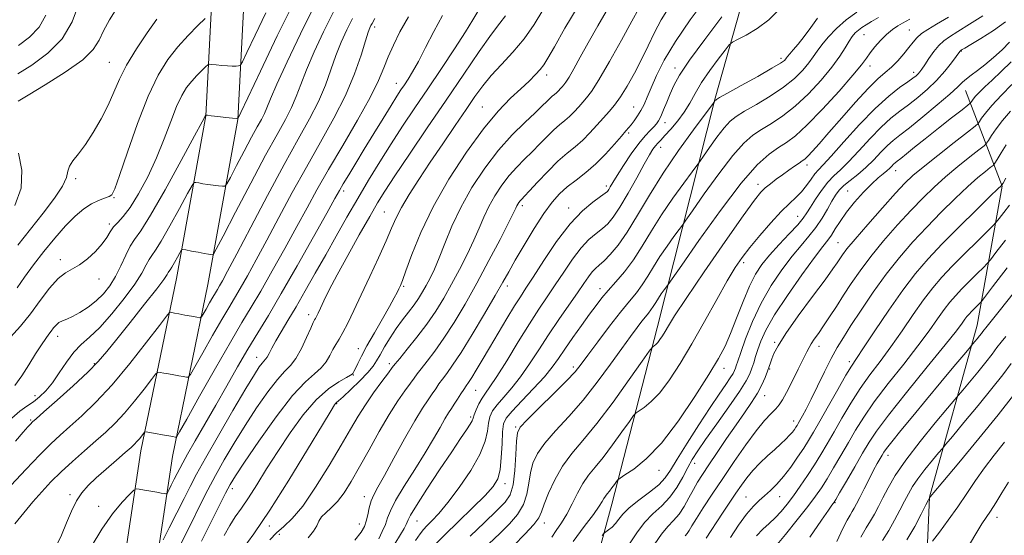
# Model space of a CAD drawing. Extents: x 2119800 to 2122700, y 302300 to 305200.
# Drawn here: x 2120521 to 2120790, y 302650 to 302792 of the extents above; entities that cross this region are included whole.
import ezdxf

# ---------------------------------------------------------------- set-up
doc = ezdxf.new("R2010")
doc.units = 0
doc.header["$MEASUREMENT"] = 0
for name, color, linetype, lineweight in [('BREAKLINE DTM HARD', 7, 'Continuous', 0), ('CONTOUR INDEX', 41, 'Continuous', 13), ('CONTOUR INTERMEDIATE', 44, 'Continuous', 0), ('SPOT ELEVATION DTM', 2, 'Continuous', 13)]:
    doc.layers.add(name, color=color, linetype=linetype, lineweight=lineweight)

msp = doc.modelspace()

# ---------------------------------------------------------------- linework, layer by layer
at = {"layer": 'BREAKLINE DTM HARD'}
for points in [[(2120512.195, 302500, 893.487), (2120519.37, 302540.56, 891.15), (2120538.31, 302586.6, 887.88), (2120546.87, 302627.3, 884.73), (2120553.86, 302673.46, 878.64), (2120563.57, 302720.68, 872.87), (2120571.62, 302765.19, 868.03), (2120573.64, 302804.33, 862.43), (2120568.56, 302839.73, 855.25)], [(2120521.127, 302500, 893.416), (2120527.87, 302538.09, 891.15), (2120546.76, 302584, 887.88), (2120555.53, 302625.73, 884.73), (2120562.53, 302671.91, 878.64), (2120572.21, 302719.01, 872.87), (2120580.38, 302764.18, 868.03), (2120582.47, 302804.73, 862.43), (2120577.27, 302840.98, 855.25)], [(2120661.89, 302582.93, 924.86), (2120674.3, 302627.4, 919.64), (2120682.77, 302658.86, 914.75), (2120695.21, 302707.14, 909.42), (2120711.06, 302770.07, 901.86), (2120721.77, 302808.03, 897.18)], [(2120775.57, 302638.91, 944), (2120769.11, 302646.04, 942.1), (2120769.8, 302660.72, 939.98), (2120782.78, 302707.9, 933.18), (2120789.68, 302745.91, 926.11), (2120779.61, 302772.11, 916.76)]]:
    msp.add_polyline3d(points, dxfattribs=at)
at = {"layer": 'CONTOUR INDEX', "flags": 128}
for points, elevation in [([(2120601.596, 302795.821), (2120597.547, 302787.648), (2120593.895, 302779.996), (2120591.065, 302773.833), (2120589.329, 302769.826), (2120588.359, 302767.434), (2120587.675, 302765.813), (2120586.858, 302764.203), (2120585.728, 302762.16), (2120584.166, 302759.324), (2120582.151, 302755.55), (2120580.062, 302751.572), (2120578.378, 302748.338), (2120577.415, 302746.552), (2120576.847, 302745.918), (2120576.189, 302745.895), (2120575.077, 302746.024), (2120573.642, 302746.202), (2120572.14, 302746.407), (2120570.792, 302746.62), (2120569.7, 302746.814), (2120568.93, 302746.96), (2120568.453, 302746.922), (2120567.854, 302746.124), (2120566.618, 302743.883), (2120564.435, 302739.857), (2120561.803, 302735.075), (2120559.422, 302730.907), (2120557.821, 302728.357), (2120556.833, 302726.954), (2120556.12, 302725.858), (2120555.34, 302724.342), (2120554.149, 302722.131), (2120552.199, 302719.061), (2120549.303, 302715.126), (2120545.899, 302710.934), (2120542.588, 302707.251), (2120539.829, 302704.601), (2120537.532, 302702.55), (2120535.469, 302700.423), (2120533.457, 302697.737), (2120531.492, 302694.782), (2120529.615, 302692.038), (2120527.847, 302689.877), (2120526.141, 302688.221), (2120524.431, 302686.884), (2120522.647, 302685.659), (2120520.705, 302684.256), (2120518.517, 302682.365)], 870), ([(2120547.279, 302794.709), (2120545.265, 302791.516), (2120543.646, 302788.506), (2120542.419, 302785.906), (2120540.826, 302783.409), (2120537.918, 302780.574), (2120533.16, 302777.155), (2120527.676, 302773.678), (2120523.002, 302770.863), (2120520.285, 302769.227)], 860), ([(2120681.901, 302794.887), (2120678.952, 302789.879), (2120676.334, 302785.207), (2120674.13, 302781.236), (2120672.369, 302778.091), (2120671.065, 302775.837), (2120670.201, 302774.468), (2120669.633, 302773.703), (2120669.182, 302773.19), (2120668.703, 302772.648), (2120668.183, 302772.071), (2120667.637, 302771.523), (2120667.075, 302771.04), (2120666.471, 302770.551), (2120665.79, 302769.954), (2120664.954, 302769.134), (2120663.714, 302767.902), (2120661.781, 302766.052), (2120658.966, 302763.415), (2120655.505, 302759.98), (2120651.738, 302755.769), (2120647.983, 302750.859), (2120644.474, 302745.533), (2120641.425, 302740.126), (2120638.988, 302734.954), (2120637.071, 302730.265), (2120635.522, 302726.288), (2120634.202, 302723.172), (2120633.043, 302720.742), (2120631.987, 302718.744), (2120630.971, 302716.945), (2120629.894, 302715.204), (2120628.646, 302713.404), (2120627.152, 302711.444), (2120625.485, 302709.293), (2120623.754, 302706.933), (2120622.071, 302704.399), (2120620.553, 302701.918), (2120619.319, 302699.767), (2120618.395, 302698.105), (2120617.43, 302696.619), (2120615.979, 302694.876), (2120613.78, 302692.612), (2120611.303, 302690.218), (2120609.2, 302688.253), (2120607.957, 302687.125), (2120607.395, 302686.635), (2120607.171, 302686.433), (2120606.884, 302686.043), (2120605.912, 302684.471), (2120603.579, 302680.595), (2120599.485, 302673.786), (2120594.345, 302665.378), (2120589.149, 302657.195), (2120584.73, 302650.71), (2120581.275, 302645.979)], 890), ([(2120728.497, 302794.267), (2120725.742, 302791.494), (2120722.601, 302789.154), (2120719.555, 302787.337), (2120717.174, 302786.095), (2120715.812, 302785.363), (2120714.945, 302784.621), (2120713.829, 302783.23), (2120711.937, 302780.759), (2120709.596, 302777.586), (2120707.351, 302774.296), (2120705.598, 302771.347), (2120704.139, 302768.707), (2120702.631, 302766.22), (2120700.841, 302763.792), (2120698.97, 302761.575), (2120697.334, 302759.785), (2120696.16, 302758.556), (2120695.345, 302757.703), (2120694.699, 302756.961), (2120694.025, 302756.038), (2120693.092, 302754.527), (2120691.658, 302751.997), (2120689.595, 302748.243), (2120687.226, 302743.978), (2120684.985, 302740.142), (2120683.189, 302737.443), (2120681.681, 302735.652), (2120680.186, 302734.303), (2120678.478, 302732.961), (2120676.532, 302731.3), (2120674.373, 302729.019), (2120672.042, 302725.946), (2120669.648, 302722.41), (2120667.317, 302718.866), (2120665.11, 302715.602), (2120662.832, 302712.235), (2120660.223, 302708.217), (2120657.152, 302703.256), (2120654.007, 302698.099), (2120651.302, 302693.752), (2120649.414, 302690.932), (2120648.168, 302689.204), (2120647.25, 302687.844), (2120646.413, 302686.299), (2120645.678, 302684.696), (2120645.132, 302683.334), (2120644.807, 302682.4), (2120644.51, 302681.641), (2120643.993, 302680.693), (2120643.017, 302679.197), (2120641.392, 302676.804), (2120638.938, 302673.17), (2120635.641, 302668.214), (2120632.157, 302662.905), (2120629.311, 302658.477), (2120627.701, 302655.831), (2120627.031, 302654.559), (2120626.78, 302653.919), (2120626.486, 302653.249), (2120625.925, 302652.195), (2120624.932, 302650.478), (2120623.405, 302647.946)], 900), ([(2120636.428, 302792.662), (2120634.08, 302788.269), (2120631.812, 302783.88), (2120629.821, 302780.069), (2120628.25, 302777.261), (2120627.021, 302775.264), (2120626.004, 302773.734), (2120625.045, 302772.311), (2120623.906, 302770.567), (2120622.33, 302768.059), (2120620.154, 302764.511), (2120617.611, 302760.322), (2120615.027, 302756.059), (2120612.694, 302752.217), (2120610.743, 302749.004), (2120609.271, 302746.558), (2120608.225, 302744.77), (2120606.982, 302742.554), (2120604.772, 302738.58), (2120601.108, 302732.026), (2120596.636, 302724.096), (2120592.286, 302716.503), (2120588.761, 302710.528), (2120585.864, 302705.735), (2120583.17, 302701.256), (2120580.339, 302696.404), (2120577.37, 302691.218), (2120574.347, 302685.918), (2120571.383, 302680.76), (2120568.724, 302676.149), (2120566.647, 302672.528), (2120565.322, 302670.161), (2120564.497, 302668.608), (2120563.814, 302667.252), (2120563.005, 302665.64), (2120562.169, 302663.98), (2120561.496, 302662.645), (2120561.112, 302661.91), (2120560.891, 302661.653), (2120560.644, 302661.656), (2120560.197, 302661.737), (2120559.429, 302661.875), (2120558.233, 302662.09), (2120556.593, 302662.384), (2120554.847, 302662.696), (2120553.421, 302662.951), (2120552.574, 302663.031), (2120551.884, 302662.657), (2120550.757, 302661.509), (2120548.763, 302659.331), (2120546.111, 302656.138), (2120543.173, 302652.01), (2120540.284, 302647.14)], 880), ([(2120774.94, 302792.267), (2120771.69, 302790.322), (2120769.283, 302788.894), (2120767.546, 302787.729), (2120766.288, 302786.598), (2120765.24, 302785.36), (2120764.114, 302783.899), (2120762.696, 302782.155), (2120761.06, 302780.302), (2120759.35, 302778.574), (2120757.631, 302777.065), (2120755.629, 302775.317), (2120752.987, 302772.734), (2120749.52, 302768.965), (2120745.713, 302764.632), (2120742.224, 302760.602), (2120739.569, 302757.564), (2120737.708, 302755.488), (2120736.461, 302754.166), (2120735.626, 302753.375), (2120734.924, 302752.834), (2120734.057, 302752.246), (2120732.802, 302751.38), (2120731.236, 302750.279), (2120729.516, 302749.055), (2120727.791, 302747.808), (2120726.18, 302746.6), (2120724.797, 302745.482), (2120723.595, 302744.309), (2120721.874, 302742.133), (2120718.773, 302737.812), (2120713.82, 302730.743), (2120708.104, 302722.496), (2120703.106, 302715.182), (2120699.939, 302710.404), (2120698.257, 302707.716), (2120697.349, 302706.161), (2120696.623, 302704.946), (2120695.96, 302703.932), (2120695.362, 302703.142), (2120694.833, 302702.59), (2120694.399, 302702.237), (2120694.091, 302702.033), (2120693.824, 302701.784), (2120693.047, 302700.729), (2120691.095, 302697.961), (2120687.565, 302692.966), (2120683.108, 302686.792), (2120678.635, 302680.876), (2120674.877, 302676.293), (2120671.83, 302672.664), (2120669.306, 302669.247), (2120667.165, 302665.519), (2120665.448, 302661.839), (2120664.241, 302658.786), (2120663.514, 302656.718), (2120662.77, 302655.122), (2120661.393, 302653.263), (2120658.976, 302650.623), (2120655.947, 302647.542)], 910), ([(2120792.327, 302773.797), (2120789.439, 302770.833), (2120786.847, 302768.049), (2120785.073, 302765.949), (2120784.031, 302764.531), (2120783.482, 302763.665), (2120783.105, 302763.135), (2120782.251, 302762.381), (2120780.188, 302760.759), (2120776.501, 302757.879), (2120772.053, 302754.381), (2120768.02, 302751.162), (2120765.221, 302748.816), (2120763.033, 302746.726), (2120760.471, 302743.972), (2120756.872, 302739.965), (2120752.861, 302735.428), (2120749.386, 302731.418), (2120747.154, 302728.727), (2120745.919, 302727.1), (2120745.195, 302726.019), (2120744.494, 302724.947), (2120743.313, 302723.252), (2120741.148, 302720.282), (2120737.742, 302715.698), (2120733.84, 302710.399), (2120730.436, 302705.598), (2120728.281, 302702.224), (2120727.161, 302700.077), (2120726.618, 302698.673), (2120726.254, 302697.571), (2120725.9, 302696.494), (2120725.445, 302695.21), (2120724.788, 302693.536), (2120723.869, 302691.507), (2120722.637, 302689.209), (2120721.051, 302686.692), (2120719.107, 302683.858), (2120716.808, 302680.571), (2120714.216, 302676.802), (2120711.609, 302672.962), (2120709.321, 302669.566), (2120707.59, 302666.97), (2120706.267, 302664.883), (2120705.106, 302662.855), (2120703.901, 302660.561), (2120702.602, 302658.187), (2120701.201, 302656.046), (2120699.693, 302654.323), (2120698.08, 302652.677), (2120696.367, 302650.639), (2120694.586, 302647.913)], 920), ([(2120520.36, 302754.951), (2120521.267, 302750.357), (2120521.081, 302745.347), (2120519.369, 302740.602)], 860), ([(2120790.557, 302731.161), (2120787.941, 302727.718), (2120786.444, 302725.755), (2120785.565, 302724.711), (2120784.551, 302723.693), (2120782.85, 302722.026), (2120780.717, 302719.915), (2120778.604, 302717.784), (2120776.852, 302715.933), (2120775.33, 302714.163), (2120773.791, 302712.147), (2120771.988, 302709.591), (2120769.674, 302706.318), (2120766.602, 302702.184), (2120762.683, 302697.178), (2120758.462, 302691.837), (2120754.64, 302686.837), (2120751.732, 302682.668), (2120749.505, 302679.095), (2120747.538, 302675.698), (2120745.512, 302672.184), (2120743.504, 302668.755), (2120741.694, 302665.739), (2120740.158, 302663.305), (2120738.551, 302660.991), (2120736.423, 302658.176), (2120733.519, 302654.489), (2120730.35, 302650.556), (2120727.621, 302647.253)], 930), ([(2120792.719, 302688.659), (2120788.572, 302683.316), (2120783.287, 302676.791), (2120777.814, 302670.185), (2120773.397, 302664.908), (2120770.946, 302661.983), (2120770.029, 302660.882), (2120769.876, 302660.694), (2120769.851, 302660.658), (2120769.826, 302660.625), (2120769.808, 302660.601), (2120769.761, 302660.514), (2120769.498, 302660.001), (2120768.796, 302658.619), (2120767.494, 302656.084), (2120765.699, 302652.73), (2120763.581, 302649.046)], 940)]:
    msp.add_lwpolyline(points, dxfattribs=dict(at, elevation=elevation))
at = {"layer": 'CONTOUR INTERMEDIATE', "flags": 128}
for points, elevation in [([(2120596.317, 302797.423), (2120591.203, 302787.088), (2120586.575, 302777.468), (2120583.088, 302770.109), (2120581.19, 302766.09), (2120580.489, 302764.609), (2120580.383, 302764.397), (2120580.32, 302764.403), (2120579.931, 302764.446), (2120578.9, 302764.563), (2120577.065, 302764.773), (2120574.912, 302765.021), (2120573.083, 302765.232), (2120572.061, 302765.35), (2120571.681, 302765.39), (2120571.619, 302765.389), (2120571.604, 302765.374), (2120571.584, 302765.354), (2120571.563, 302765.331), (2120571.543, 302765.305), (2120571.523, 302765.272), (2120571.502, 302765.228), (2120571.372, 302764.971), (2120570.602, 302763.526), (2120568.555, 302759.718), (2120564.892, 302752.953), (2120560.481, 302744.939), (2120556.492, 302737.96), (2120553.803, 302733.686), (2120552.137, 302731.323), (2120550.928, 302729.466), (2120549.702, 302727.015), (2120548.364, 302724.11), (2120546.911, 302721.2), (2120545.331, 302718.646), (2120543.58, 302716.447), (2120541.602, 302714.513), (2120539.397, 302712.782), (2120537.166, 302711.318), (2120535.164, 302710.214), (2120533.583, 302709.51), (2120532.375, 302709.03), (2120531.429, 302708.547), (2120530.644, 302707.886), (2120529.955, 302707.084), (2120529.308, 302706.231), (2120528.631, 302705.352), (2120527.787, 302704.203), (2120526.624, 302702.472), (2120525.046, 302699.971), (2120523.182, 302697), (2120521.221, 302693.982), (2120519.334, 302691.285)], 868), ([(2120708.65, 302797.476), (2120704.254, 302791.522), (2120700.178, 302785.593), (2120697.128, 302780.457), (2120695.015, 302776.231), (2120693.553, 302772.873), (2120692.475, 302770.303), (2120691.598, 302768.313), (2120690.757, 302766.662), (2120689.837, 302765.162), (2120688.907, 302763.84), (2120688.084, 302762.778), (2120687.408, 302761.973), (2120686.624, 302761.078), (2120685.402, 302759.659), (2120683.507, 302757.436), (2120681.087, 302754.73), (2120678.385, 302752.015), (2120675.629, 302749.659), (2120672.978, 302747.618), (2120670.573, 302745.741), (2120668.481, 302743.836), (2120666.465, 302741.534), (2120664.214, 302738.422), (2120661.543, 302734.293), (2120658.772, 302729.765), (2120656.351, 302725.66), (2120654.55, 302722.5), (2120652.925, 302719.592), (2120650.853, 302715.945), (2120647.925, 302710.925), (2120644.591, 302705.343), (2120641.514, 302700.373), (2120639.207, 302696.898), (2120637.584, 302694.658), (2120636.408, 302693.106), (2120635.458, 302691.768), (2120634.581, 302690.459), (2120633.639, 302689.069), (2120632.487, 302687.425), (2120630.944, 302685.103), (2120628.825, 302681.614), (2120626.065, 302676.747), (2120623.105, 302671.384), (2120620.51, 302666.683), (2120618.709, 302663.489), (2120617.584, 302661.4), (2120616.876, 302659.701), (2120616.362, 302657.839), (2120615.941, 302655.902), (2120615.543, 302654.142), (2120615.049, 302652.682), (2120614.139, 302651.133), (2120612.44, 302648.979)], 896), ([(2120588.067, 302793.422), (2120585.101, 302787.257), (2120582.866, 302782.54), (2120581.63, 302779.963), (2120581.044, 302779.008), (2120580.604, 302778.855), (2120579.898, 302778.829), (2120578.866, 302778.821), (2120577.539, 302778.866), (2120575.992, 302778.984), (2120574.475, 302779.137), (2120573.283, 302779.271), (2120572.599, 302779.319), (2120572.151, 302779.151), (2120571.556, 302778.625), (2120570.531, 302777.644), (2120569.192, 302776.296), (2120567.756, 302774.718), (2120566.386, 302772.963), (2120565.041, 302770.757), (2120563.623, 302767.743), (2120562.042, 302763.691), (2120560.23, 302758.871), (2120558.123, 302753.68), (2120555.714, 302748.527), (2120553.221, 302743.856), (2120550.919, 302740.125), (2120549.026, 302737.628), (2120547.537, 302736.011), (2120546.391, 302734.757), (2120545.484, 302733.429), (2120544.546, 302731.896), (2120543.263, 302730.108), (2120541.428, 302728.075), (2120539.256, 302726.067), (2120537.067, 302724.417), (2120535.091, 302723.298), (2120533.199, 302722.238), (2120531.17, 302720.605), (2120528.842, 302717.954), (2120526.275, 302714.581), (2120523.588, 302710.97), (2120520.878, 302707.558), (2120518.158, 302704.608)], 866), ([(2120606.672, 302793.855), (2120603.878, 302788.202), (2120601.297, 302782.698), (2120599.159, 302777.803), (2120597.598, 302773.83), (2120596.357, 302770.521), (2120595.081, 302767.472), (2120593.434, 302764.226), (2120591.157, 302760.11), (2120588.009, 302754.393), (2120583.949, 302746.789), (2120579.74, 302738.771), (2120576.345, 302732.256), (2120574.459, 302728.649), (2120573.7, 302727.328), (2120573.416, 302727.16), (2120573.042, 302727.206), (2120572.347, 302727.31), (2120571.185, 302727.509), (2120569.513, 302727.818), (2120567.695, 302728.164), (2120566.198, 302728.452), (2120565.348, 302728.577), (2120564.906, 302728.386), (2120564.494, 302727.714), (2120563.832, 302726.493), (2120563.034, 302725.044), (2120562.313, 302723.78), (2120561.827, 302723.007), (2120561.528, 302722.582), (2120561.312, 302722.25), (2120561.004, 302721.701), (2120560.143, 302720.411), (2120558.195, 302717.799), (2120554.876, 302713.571), (2120550.902, 302708.59), (2120547.238, 302704.004), (2120544.536, 302700.624), (2120542.199, 302697.908), (2120539.316, 302694.975), (2120535.309, 302691.24), (2120530.939, 302687.311), (2120527.299, 302684.09), (2120525.186, 302682.223), (2120524.203, 302681.332), (2120523.655, 302680.779), (2120522.919, 302679.978), (2120521.647, 302678.529), (2120519.566, 302676.082)], 872), ([(2120536.777, 302795.585), (2120535.033, 302790.987), (2120532.262, 302786.333), (2120528.35, 302782.329), (2120524.011, 302779.115), (2120520.162, 302776.687)], 858), ([(2120646.062, 302793.773), (2120644.769, 302791.491), (2120642.737, 302788.173), (2120639.754, 302783.579), (2120636.149, 302778.174), (2120632.386, 302772.602), (2120628.84, 302767.366), (2120625.519, 302762.414), (2120622.344, 302757.553), (2120619.244, 302752.627), (2120616.202, 302747.619), (2120613.208, 302742.544), (2120610.255, 302737.42), (2120607.339, 302732.275), (2120604.451, 302727.136), (2120601.604, 302722.063), (2120598.872, 302717.239), (2120596.349, 302712.877), (2120594.12, 302709.146), (2120592.239, 302706.049), (2120590.756, 302703.542), (2120589.691, 302701.582), (2120588.953, 302700.126), (2120588.423, 302699.125), (2120587.988, 302698.5), (2120587.553, 302698.026), (2120587.025, 302697.443), (2120586.261, 302696.418), (2120584.913, 302694.324), (2120582.577, 302690.463), (2120579.071, 302684.512), (2120575.088, 302677.652), (2120571.541, 302671.442), (2120569.084, 302666.998), (2120567.347, 302663.679), (2120565.702, 302660.402), (2120563.704, 302656.419), (2120561.638, 302652.318), (2120559.974, 302649.02)], 882), ([(2120663.94, 302794.133), (2120661.536, 302790.251), (2120658.765, 302786.34), (2120655.686, 302782.662), (2120652.577, 302779.284), (2120649.768, 302776.227), (2120647.457, 302773.427), (2120645.321, 302770.498), (2120642.904, 302766.969), (2120639.888, 302762.534), (2120636.493, 302757.533), (2120633.077, 302752.469), (2120629.956, 302747.779), (2120627.292, 302743.63), (2120625.205, 302740.126), (2120623.718, 302737.236), (2120622.464, 302734.399), (2120620.976, 302730.92), (2120618.927, 302726.345), (2120616.545, 302721.172), (2120614.196, 302716.138), (2120612.177, 302711.854), (2120610.519, 302708.426), (2120609.181, 302705.835), (2120608.115, 302703.999), (2120607.226, 302702.588), (2120606.411, 302701.215), (2120605.559, 302699.59), (2120604.535, 302697.826), (2120603.201, 302696.136), (2120601.396, 302694.546), (2120598.88, 302692.323), (2120595.393, 302688.544), (2120590.886, 302682.722), (2120586.152, 302676.094), (2120582.195, 302670.332), (2120579.723, 302666.623), (2120578.257, 302664.213), (2120577.02, 302661.862), (2120575.368, 302658.55), (2120573.181, 302654.127), (2120570.467, 302648.662)], 886), ([(2120673.873, 302795.72), (2120669.964, 302789.217), (2120667.087, 302784.127), (2120665.302, 302780.957), (2120664.187, 302779.151), (2120663.202, 302777.891), (2120661.887, 302776.482), (2120660.118, 302774.744), (2120657.855, 302772.623), (2120655.055, 302769.999), (2120651.661, 302766.492), (2120647.612, 302761.655), (2120642.959, 302755.248), (2120638.183, 302747.856), (2120633.874, 302740.267), (2120630.503, 302733.217), (2120628.064, 302727.228), (2120626.43, 302722.768), (2120625.452, 302720.102), (2120624.895, 302718.7), (2120624.5, 302717.829), (2120624.017, 302716.826), (2120623.225, 302715.302), (2120621.913, 302712.938), (2120619.981, 302709.581), (2120617.77, 302705.755), (2120615.735, 302702.154), (2120614.231, 302699.335), (2120613.224, 302697.317), (2120612.584, 302695.983), (2120612.191, 302695.204), (2120611.967, 302694.814), (2120611.846, 302694.631), (2120611.71, 302694.476), (2120611.252, 302694.169), (2120610.114, 302693.53), (2120608.044, 302692.364), (2120605.209, 302690.421), (2120601.882, 302687.442), (2120598.322, 302683.296), (2120594.74, 302678.398), (2120591.332, 302673.293), (2120588.264, 302668.466), (2120585.577, 302664.16), (2120583.281, 302660.552), (2120581.362, 302657.722), (2120579.707, 302655.338), (2120578.178, 302652.969), (2120576.649, 302650.256)], 888), ([(2120690.212, 302794.623), (2120688.292, 302791.163), (2120685.415, 302785.97), (2120682.141, 302780.132), (2120679.218, 302775.086), (2120677.203, 302771.892), (2120675.876, 302770.107), (2120674.824, 302768.911), (2120673.708, 302767.646), (2120672.493, 302766.3), (2120671.22, 302765.02), (2120669.909, 302763.894), (2120668.499, 302762.751), (2120666.91, 302761.36), (2120665.087, 302759.561), (2120663.089, 302757.489), (2120661.003, 302755.351), (2120658.901, 302753.289), (2120656.805, 302751.185), (2120654.721, 302748.856), (2120652.672, 302746.178), (2120650.759, 302743.273), (2120649.096, 302740.323), (2120647.735, 302737.441), (2120646.467, 302734.45), (2120645.018, 302731.106), (2120643.191, 302727.258), (2120641.095, 302723.135), (2120638.917, 302719.059), (2120636.784, 302715.274), (2120634.586, 302711.689), (2120632.156, 302708.134), (2120629.433, 302704.542), (2120626.792, 302701.268), (2120624.714, 302698.769), (2120623.495, 302697.293), (2120622.674, 302696.247), (2120621.605, 302694.824), (2120619.821, 302692.436), (2120617.577, 302689.355), (2120615.312, 302686.071), (2120613.313, 302682.89), (2120611.269, 302679.397), (2120608.723, 302674.995), (2120605.387, 302669.382), (2120601.669, 302663.432), (2120598.147, 302658.314), (2120595.267, 302654.874), (2120592.95, 302652.667), (2120590.982, 302650.926), (2120589.19, 302649.015)], 892), ([(2120698.319, 302794.715), (2120696.296, 302791.498), (2120694.463, 302788.052), (2120692.715, 302784.405), (2120690.918, 302780.634), (2120688.986, 302776.856), (2120687.024, 302773.334), (2120685.181, 302770.368), (2120683.556, 302768.141), (2120682.039, 302766.364), (2120680.466, 302764.632), (2120678.712, 302762.644), (2120676.803, 302760.528), (2120674.803, 302758.518), (2120672.743, 302756.748), (2120670.528, 302754.952), (2120668.029, 302752.766), (2120665.219, 302749.989), (2120662.463, 302747.076), (2120660.225, 302744.651), (2120658.837, 302743.163), (2120658.105, 302742.391), (2120657.703, 302741.943), (2120657.362, 302741.496), (2120657.043, 302741.012), (2120656.766, 302740.521), (2120656.481, 302739.927), (2120655.862, 302738.635), (2120654.514, 302735.924), (2120652.179, 302731.344), (2120649.148, 302725.527), (2120645.847, 302719.375), (2120642.64, 302713.654), (2120639.624, 302708.585), (2120636.835, 302704.253), (2120634.32, 302700.72), (2120632.188, 302697.963), (2120630.561, 302695.938), (2120629.476, 302694.531), (2120628.628, 302693.353), (2120627.622, 302691.947), (2120626.144, 302689.912), (2120624.182, 302687.083), (2120621.803, 302683.349), (2120619.103, 302678.728), (2120616.311, 302673.735), (2120613.688, 302669.01), (2120611.428, 302665.074), (2120609.465, 302661.959), (2120607.668, 302659.576), (2120605.954, 302657.813), (2120604.443, 302656.473), (2120603.304, 302655.335), (2120602.607, 302654.196), (2120602.03, 302652.929), (2120601.15, 302651.425), (2120599.678, 302649.6)], 894), ([(2120749.894, 302793.644), (2120746.962, 302791.465), (2120744.291, 302789.093), (2120742.024, 302786.735), (2120740.249, 302784.619), (2120738.977, 302782.886), (2120737.923, 302781.335), (2120736.724, 302779.68), (2120735.062, 302777.701), (2120732.794, 302775.446), (2120729.817, 302773.03), (2120726.158, 302770.586), (2120722.359, 302768.316), (2120719.091, 302766.439), (2120716.815, 302765.047), (2120715.16, 302763.726), (2120713.546, 302761.932), (2120711.569, 302759.34), (2120709.521, 302756.486), (2120707.87, 302754.123), (2120706.891, 302752.721), (2120706.088, 302751.615), (2120704.773, 302749.858), (2120702.462, 302746.757), (2120699.495, 302742.645), (2120696.415, 302738.109), (2120693.646, 302733.66), (2120691.134, 302729.495), (2120688.704, 302725.738), (2120686.244, 302722.48), (2120683.877, 302719.699), (2120681.791, 302717.345), (2120680.083, 302715.309), (2120678.502, 302713.267), (2120676.711, 302710.837), (2120674.491, 302707.781), (2120672.1, 302704.445), (2120669.919, 302701.319), (2120668.173, 302698.73), (2120666.484, 302696.352), (2120664.322, 302693.7), (2120661.372, 302690.472), (2120658.178, 302687.124), (2120655.498, 302684.298), (2120653.897, 302682.386), (2120653.164, 302680.785), (2120652.891, 302678.64), (2120652.725, 302675.387), (2120652.518, 302671.612), (2120652.177, 302668.192), (2120651.556, 302665.72), (2120650.319, 302663.665), (2120648.079, 302661.215), (2120644.657, 302657.817), (2120640.703, 302653.969), (2120637.077, 302650.427), (2120634.42, 302647.737)], 904), ([(2120611.748, 302791.889), (2120610.21, 302788.755), (2120608.699, 302785.401), (2120607.254, 302781.773), (2120605.868, 302777.834), (2120604.355, 302773.608), (2120602.487, 302769.13), (2120600.057, 302764.338), (2120596.956, 302758.769), (2120593.099, 302751.86), (2120588.547, 302743.414), (2120583.951, 302734.704), (2120580.106, 302727.371), (2120577.6, 302722.631), (2120576.182, 302720.011), (2120575.392, 302718.613), (2120574.819, 302717.641), (2120574.264, 302716.711), (2120573.576, 302715.537), (2120572.668, 302713.953), (2120571.709, 302712.26), (2120570.928, 302710.876), (2120570.453, 302710.117), (2120569.994, 302709.893), (2120569.156, 302710.01), (2120567.688, 302710.293), (2120565.899, 302710.638), (2120564.241, 302710.956), (2120563.07, 302711.177), (2120562.351, 302711.31), (2120561.951, 302711.382), (2120561.651, 302711.283), (2120560.867, 302710.355), (2120558.928, 302707.801), (2120555.403, 302703.164), (2120550.832, 302697.333), (2120545.992, 302691.536), (2120541.544, 302686.758), (2120537.664, 302683.024), (2120534.41, 302680.119), (2120531.732, 302677.759), (2120529.169, 302675.386), (2120526.152, 302672.375), (2120522.34, 302668.354), (2120518.307, 302663.98)], 874), ([(2120617.94, 302791.845), (2120617.156, 302790.537), (2120616.825, 302789.923), (2120616.541, 302789.308), (2120616.101, 302788.103), (2120615.349, 302785.743), (2120614.137, 302781.839), (2120612.353, 302776.695), (2120609.892, 302770.788), (2120606.715, 302764.519), (2120603.039, 302757.976), (2120599.149, 302751.172), (2120595.302, 302744.186), (2120591.652, 302737.361), (2120588.328, 302731.107), (2120585.436, 302725.763), (2120583, 302721.373), (2120581.023, 302717.909), (2120579.438, 302715.219), (2120577.899, 302712.641), (2120575.993, 302709.39), (2120573.479, 302705.003), (2120570.822, 302700.314), (2120568.66, 302696.48), (2120567.439, 302694.36), (2120566.827, 302693.61), (2120566.3, 302693.587), (2120565.441, 302693.753), (2120564.262, 302693.978), (2120562.881, 302694.237), (2120561.43, 302694.503), (2120560.098, 302694.744), (2120559.087, 302694.925), (2120558.477, 302694.947), (2120557.87, 302694.448), (2120556.743, 302692.999), (2120554.738, 302690.361), (2120552.137, 302687.043), (2120549.383, 302683.744), (2120546.805, 302680.985), (2120544.268, 302678.575), (2120541.52, 302676.148), (2120538.403, 302673.431), (2120535.128, 302670.528), (2120531.999, 302667.638), (2120529.236, 302664.901), (2120526.73, 302662.214), (2120524.291, 302659.418), (2120521.787, 302656.422), (2120519.336, 302653.423)], 876), ([(2120571.494, 302791.862), (2120569.458, 302789.913), (2120566.8, 302787.238), (2120563.948, 302784.105), (2120561.234, 302780.633), (2120558.588, 302776.331), (2120555.843, 302770.56), (2120552.929, 302763.078), (2120550.178, 302755.253), (2120548.021, 302748.851), (2120546.73, 302745.165), (2120545.943, 302743.593), (2120545.141, 302743.059), (2120543.91, 302742.64), (2120542.269, 302742.035), (2120540.342, 302741.098), (2120538.222, 302739.692), (2120535.878, 302737.711), (2120533.246, 302735.06), (2120530.319, 302731.724), (2120527.307, 302728.018), (2120524.475, 302724.343), (2120522.03, 302721.025), (2120519.938, 302718.119)], 864), ([(2120558.191, 302791.647), (2120555.573, 302787.967), (2120552.62, 302783.529), (2120549.942, 302779.088), (2120547.971, 302775.206), (2120546.432, 302771.692), (2120544.871, 302768.163), (2120542.95, 302764.373), (2120540.798, 302760.614), (2120538.659, 302757.315), (2120536.761, 302754.791), (2120535.26, 302752.903), (2120534.294, 302751.399), (2120533.87, 302750), (2120533.457, 302748.32), (2120532.391, 302745.95), (2120530.193, 302742.609), (2120527.128, 302738.545), (2120523.644, 302734.141), (2120520.174, 302729.783)], 862), ([(2120527.863, 302792.819), (2120525.973, 302789.513), (2120523.352, 302786.739), (2120520.322, 302784.457)], 856), ([(2120627.102, 302792.342), (2120624.78, 302788.202), (2120622.969, 302784.605), (2120621.565, 302781.403), (2120620.385, 302778.357), (2120618.937, 302774.862), (2120616.65, 302770.223), (2120613.181, 302764.04), (2120609.098, 302757.1), (2120605.199, 302750.484), (2120602.057, 302744.957), (2120599.354, 302740.017), (2120596.55, 302734.844), (2120593.272, 302728.894), (2120589.818, 302722.734), (2120586.654, 302717.206), (2120584.056, 302712.796), (2120581.535, 302708.572), (2120578.41, 302703.244), (2120574.29, 302696.053), (2120569.935, 302688.368), (2120566.392, 302682.084), (2120564.424, 302678.602), (2120563.66, 302677.327), (2120563.444, 302677.165), (2120563.195, 302677.213), (2120562.626, 302677.318), (2120561.52, 302677.518), (2120559.79, 302677.829), (2120557.845, 302678.178), (2120556.222, 302678.468), (2120555.304, 302678.611), (2120554.873, 302678.541), (2120554.559, 302678.197), (2120554.073, 302677.557), (2120553.442, 302676.753), (2120552.775, 302675.953), (2120552.102, 302675.243), (2120551.151, 302674.368), (2120549.573, 302672.992), (2120547.168, 302670.907), (2120544.332, 302668.429), (2120541.608, 302666.001), (2120539.416, 302663.93), (2120537.686, 302661.964), (2120536.224, 302659.711), (2120534.859, 302656.889), (2120533.505, 302653.672), (2120532.102, 302650.342), (2120530.608, 302647.147)], 878), ([(2120653.701, 302792.602), (2120652.12, 302790.613), (2120649.819, 302787.539), (2120646.485, 302782.789), (2120642.265, 302776.613), (2120637.421, 302769.471), (2120632.273, 302761.893), (2120627.388, 302754.693), (2120623.39, 302748.757), (2120620.664, 302744.61), (2120618.636, 302741.327), (2120616.491, 302737.624), (2120613.648, 302732.604), (2120610.477, 302726.919), (2120607.582, 302721.608), (2120605.433, 302717.495), (2120603.973, 302714.545), (2120603.009, 302712.505), (2120602.367, 302711.138), (2120601.948, 302710.264), (2120601.668, 302709.719), (2120601.427, 302709.286), (2120601.054, 302708.547), (2120600.36, 302707.031), (2120599.224, 302704.476), (2120597.795, 302701.453), (2120596.287, 302698.742), (2120594.833, 302696.852), (2120593.234, 302695.216), (2120591.209, 302692.994), (2120588.574, 302689.57), (2120585.532, 302685.209), (2120582.386, 302680.398), (2120579.397, 302675.568), (2120576.673, 302670.933), (2120574.28, 302666.652), (2120572.208, 302662.738), (2120570.117, 302658.613), (2120567.59, 302653.552), (2120564.402, 302647.198)], 884), ([(2120712.905, 302792.31), (2120708.223, 302786.134), (2120704.04, 302780.41), (2120701.319, 302776.318), (2120699.765, 302773.509), (2120698.769, 302771.254), (2120697.836, 302768.992), (2120696.939, 302766.835), (2120696.164, 302765.061), (2120695.554, 302763.854), (2120694.979, 302763.011), (2120694.263, 302762.23), (2120693.255, 302761.226), (2120691.903, 302759.766), (2120690.179, 302757.634), (2120688.122, 302754.752), (2120686.024, 302751.607), (2120684.247, 302748.829), (2120683.056, 302746.898), (2120682.349, 302745.707), (2120681.931, 302744.999), (2120681.58, 302744.514), (2120680.964, 302743.974), (2120679.728, 302743.092), (2120677.609, 302741.587), (2120674.738, 302739.178), (2120671.34, 302735.589), (2120667.68, 302730.767), (2120664.174, 302725.56), (2120661.278, 302721.044), (2120659.273, 302717.948), (2120657.76, 302715.632), (2120656.166, 302713.111), (2120654.074, 302709.669), (2120651.676, 302705.652), (2120649.32, 302701.674), (2120647.294, 302698.254), (2120645.662, 302695.522), (2120644.431, 302693.513), (2120643.572, 302692.193), (2120642.915, 302691.243), (2120642.254, 302690.275), (2120641.439, 302689.005), (2120640.534, 302687.565), (2120639.656, 302686.192), (2120638.875, 302685.023), (2120638.074, 302683.804), (2120637.087, 302682.179), (2120635.76, 302679.853), (2120633.984, 302676.759), (2120631.665, 302672.888), (2120628.821, 302668.354), (2120625.925, 302663.754), (2120623.567, 302659.808), (2120622.158, 302657.02), (2120621.39, 302655.033), (2120620.78, 302653.273), (2120619.953, 302651.311), (2120618.984, 302649.29)], 898), ([(2120739.051, 302791.99), (2120737.261, 302789.43), (2120735.414, 302786.923), (2120733.773, 302784.85), (2120732.441, 302783.27), (2120731.48, 302782.162), (2120730.912, 302781.48), (2120730.606, 302781.077), (2120730.387, 302780.78), (2120730.014, 302780.397), (2120728.958, 302779.647), (2120726.623, 302778.23), (2120722.724, 302776.009), (2120718.232, 302773.505), (2120714.431, 302771.402), (2120712.28, 302770.206), (2120711.434, 302769.713), (2120711.223, 302769.538), (2120711.093, 302769.368), (2120710.959, 302769.181), (2120710.851, 302769.027), (2120710.7, 302768.819), (2120710.039, 302767.936), (2120708.301, 302765.621), (2120705.139, 302761.376), (2120701.077, 302755.747), (2120696.86, 302749.537), (2120693.094, 302743.472), (2120689.831, 302737.957), (2120686.983, 302733.317), (2120684.486, 302729.789), (2120682.358, 302727.257), (2120680.644, 302725.514), (2120679.347, 302724.336), (2120678.327, 302723.421), (2120677.407, 302722.449), (2120676.404, 302721.125), (2120675.122, 302719.259), (2120673.356, 302716.688), (2120670.989, 302713.327), (2120668.242, 302709.41), (2120665.421, 302705.251), (2120662.766, 302701.136), (2120660.259, 302697.244), (2120657.812, 302693.726), (2120655.393, 302690.702), (2120653.173, 302688.164), (2120651.374, 302686.071), (2120650.155, 302684.343), (2120649.421, 302682.74), (2120649.012, 302680.987), (2120648.714, 302678.82), (2120648.095, 302676.036), (2120646.67, 302672.451), (2120644.145, 302668.034), (2120640.999, 302663.387), (2120637.905, 302659.265), (2120635.406, 302656.251), (2120633.53, 302654.22), (2120632.176, 302652.868), (2120631.198, 302651.856), (2120630.275, 302650.695), (2120629.041, 302648.858)], 902), ([(2120755.797, 302792.101), (2120753.902, 302791.009), (2120752.403, 302790.127), (2120751.236, 302789.389), (2120750.285, 302788.689), (2120749.438, 302787.919), (2120748.609, 302786.947), (2120747.719, 302785.638), (2120746.657, 302783.866), (2120745.191, 302781.541), (2120743.06, 302778.58), (2120740.111, 302775.005), (2120736.63, 302771.245), (2120733.01, 302767.83), (2120729.592, 302765.163), (2120726.486, 302763.127), (2120723.75, 302761.476), (2120721.35, 302759.888), (2120718.886, 302757.738), (2120715.87, 302754.326), (2120712.045, 302749.311), (2120708.083, 302743.79), (2120704.889, 302739.219), (2120703.081, 302736.622), (2120702.136, 302735.294), (2120701.244, 302734.095), (2120699.786, 302732.138), (2120697.914, 302729.544), (2120695.971, 302726.682), (2120694.223, 302723.874), (2120692.638, 302721.246), (2120691.105, 302718.875), (2120689.494, 302716.741), (2120687.593, 302714.438), (2120685.17, 302711.462), (2120682.132, 302707.54), (2120678.952, 302703.315), (2120676.241, 302699.658), (2120674.366, 302697.138), (2120672.705, 302695.115), (2120670.391, 302692.646), (2120666.879, 302689.113), (2120662.924, 302685.196), (2120659.6, 302681.901), (2120657.709, 302679.874), (2120656.942, 302678.325), (2120656.719, 302676.102), (2120656.54, 302672.436), (2120656.244, 302668.072), (2120655.751, 302664.136), (2120654.945, 302661.416), (2120653.551, 302659.348), (2120651.254, 302657.031), (2120647.906, 302653.815), (2120644.012, 302650.048)], 906), ([(2120764.337, 302791.68), (2120763.385, 302791.16), (2120762.372, 302790.59), (2120761.095, 302789.844), (2120759.593, 302788.844), (2120757.963, 302787.527), (2120756.313, 302785.88), (2120754.779, 302784.104), (2120753.504, 302782.449), (2120752.488, 302781.006), (2120751.159, 302779.209), (2120748.799, 302776.332), (2120744.983, 302771.969), (2120740.443, 302767.001), (2120736.204, 302762.63), (2120733.026, 302759.74), (2120730.613, 302757.938), (2120728.41, 302756.513), (2120725.885, 302754.729), (2120722.612, 302751.751), (2120718.194, 302746.721), (2120712.521, 302739.283), (2120706.645, 302731.094), (2120701.908, 302724.315), (2120699.272, 302720.523), (2120698.185, 302718.972), (2120697.715, 302718.332), (2120697.11, 302717.519), (2120696.333, 302716.442), (2120695.526, 302715.254), (2120694.8, 302714.088), (2120694.142, 302712.997), (2120693.506, 302712.013), (2120692.837, 302711.126), (2120692.047, 302710.17), (2120691.041, 302708.934), (2120689.713, 302707.211), (2120687.923, 302704.788), (2120685.522, 302701.457), (2120682.427, 302697.134), (2120678.812, 302692.242), (2120674.917, 302687.335), (2120670.998, 302682.873), (2120667.392, 302678.951), (2120664.453, 302675.574), (2120662.437, 302672.696), (2120661.195, 302670.082), (2120660.48, 302667.444), (2120660.027, 302664.577), (2120659.507, 302661.597), (2120658.572, 302658.7), (2120656.961, 302656.02), (2120654.749, 302653.445), (2120652.097, 302650.804), (2120649.155, 302647.957)], 908), ([(2120784.332, 302792.632), (2120780.744, 302790.318), (2120777.543, 302788.281), (2120775.25, 302786.855), (2120773.642, 302785.743), (2120772.309, 302784.489), (2120770.938, 302782.782), (2120769.603, 302780.882), (2120768.478, 302779.192), (2120767.681, 302778.015), (2120767.119, 302777.254), (2120766.646, 302776.712), (2120766.097, 302776.195), (2120765.233, 302775.518), (2120763.794, 302774.501), (2120761.576, 302772.949), (2120758.581, 302770.616), (2120754.86, 302767.244), (2120750.58, 302762.791), (2120746.345, 302758.081), (2120742.871, 302754.157), (2120740.66, 302751.757), (2120739.358, 302750.396), (2120738.399, 302749.285), (2120737.316, 302747.814), (2120736.057, 302746.087), (2120734.671, 302744.387), (2120733.166, 302742.875), (2120731.383, 302741.228), (2120729.123, 302739.002), (2120726.3, 302735.929), (2120723.287, 302732.441), (2120720.567, 302729.148), (2120718.457, 302726.417), (2120716.583, 302723.644), (2120714.402, 302719.982), (2120711.524, 302714.866), (2120708.173, 302708.855), (2120704.725, 302702.787), (2120701.495, 302697.381), (2120698.548, 302692.868), (2120695.885, 302689.357), (2120693.532, 302686.902), (2120691.602, 302685.332), (2120690.233, 302684.423), (2120689.439, 302683.879), (2120688.753, 302683.121), (2120687.59, 302681.497), (2120685.546, 302678.606), (2120682.965, 302675.031), (2120680.376, 302671.606), (2120678.194, 302668.939), (2120676.388, 302666.737), (2120674.813, 302664.485), (2120673.341, 302661.81), (2120671.906, 302658.909), (2120670.46, 302656.121), (2120668.983, 302653.71), (2120667.571, 302651.638), (2120666.35, 302649.789)], 912), ([(2120790.56, 302790.977), (2120787.266, 302788.547), (2120783.85, 302786.375), (2120781.051, 302784.722), (2120779.412, 302783.763), (2120778.694, 302783.337), (2120778.464, 302783.194), (2120778.355, 302783.126), (2120778.278, 302783.073), (2120778.215, 302783.014), (2120778.114, 302782.884), (2120777.799, 302782.453), (2120777.065, 302781.448), (2120775.756, 302779.695), (2120773.934, 302777.414), (2120771.711, 302774.922), (2120769.21, 302772.497), (2120766.591, 302770.245), (2120764.025, 302768.229), (2120761.617, 302766.437), (2120759.201, 302764.541), (2120756.547, 302762.139), (2120753.525, 302759.001), (2120750.419, 302755.604), (2120747.615, 302752.599), (2120745.389, 302750.434), (2120743.579, 302748.753), (2120741.911, 302746.993), (2120740.192, 302744.764), (2120738.547, 302742.347), (2120737.181, 302740.193), (2120736.182, 302738.59), (2120735.178, 302737.165), (2120733.683, 302735.384), (2120731.379, 302732.877), (2120728.635, 302729.938), (2120725.993, 302727.026), (2120723.858, 302724.434), (2120722.099, 302721.786), (2120720.45, 302718.539), (2120718.712, 302714.364), (2120716.951, 302709.788), (2120715.298, 302705.551), (2120713.775, 302702.098), (2120711.963, 302698.694), (2120709.333, 302694.308), (2120705.547, 302688.304), (2120701.032, 302681.616), (2120696.408, 302675.572), (2120692.231, 302671.213), (2120688.806, 302668.427), (2120686.374, 302666.814), (2120685.054, 302665.974), (2120684.46, 302665.513), (2120684.084, 302665.034), (2120683.527, 302664.245), (2120682.823, 302663.27), (2120682.117, 302662.336), (2120681.522, 302661.609), (2120681.029, 302661.008), (2120680.6, 302660.394), (2120680.136, 302659.587), (2120679.309, 302658.254), (2120677.732, 302656.024), (2120675.19, 302652.675), (2120672.155, 302648.587)], 914), ([(2120791.669, 302785.378), (2120789.649, 302783.328), (2120787.282, 302781.176), (2120784.922, 302779.202), (2120782.866, 302777.62), (2120781.175, 302776.379), (2120779.853, 302775.362), (2120778.797, 302774.4), (2120777.49, 302773.13), (2120775.308, 302771.139), (2120771.887, 302768.209), (2120767.895, 302764.898), (2120764.256, 302761.958), (2120761.658, 302759.925), (2120759.822, 302758.466), (2120758.233, 302757.033), (2120756.47, 302755.211), (2120754.493, 302753.127), (2120752.358, 302751.04), (2120750.151, 302749.164), (2120748.063, 302747.522), (2120746.314, 302746.094), (2120745.041, 302744.816), (2120744.045, 302743.47), (2120743.045, 302741.798), (2120741.814, 302739.629), (2120740.335, 302737.147), (2120738.643, 302734.622), (2120736.757, 302732.223), (2120734.618, 302729.707), (2120732.151, 302726.73), (2120729.341, 302723.031), (2120726.411, 302718.691), (2120723.643, 302713.874), (2120721.281, 302708.826), (2120719.409, 302704.105), (2120718.073, 302700.352), (2120717.277, 302698.01), (2120716.865, 302696.749), (2120716.636, 302696.045), (2120716.399, 302695.424), (2120715.984, 302694.62), (2120715.225, 302693.417), (2120713.974, 302691.599), (2120712.145, 302688.955), (2120709.669, 302685.276), (2120706.586, 302680.545), (2120703.389, 302675.517), (2120700.681, 302671.142), (2120698.847, 302668.101), (2120697.397, 302665.996), (2120695.627, 302664.161), (2120693.059, 302662.087), (2120690.143, 302659.883), (2120687.56, 302657.817), (2120685.811, 302656.098), (2120684.684, 302654.7), (2120683.791, 302653.542), (2120682.837, 302652.562), (2120681.905, 302651.779), (2120681.175, 302651.233), (2120680.71, 302650.862), (2120680.116, 302650.2)], 916), ([(2120792.097, 302780.038), (2120789.371, 302777.321), (2120786.889, 302775.013), (2120784.907, 302773.139), (2120783.425, 302771.669), (2120782.38, 302770.556), (2120781.701, 302769.752), (2120781.302, 302769.209), (2120781.092, 302768.878), (2120780.905, 302768.642), (2120780.282, 302768.122), (2120778.688, 302766.874), (2120775.806, 302764.623), (2120772.185, 302761.785), (2120768.589, 302758.945), (2120765.648, 302756.589), (2120763.436, 302754.797), (2120761.893, 302753.544), (2120760.93, 302752.778), (2120760.347, 302752.311), (2120759.92, 302751.927), (2120759.451, 302751.447), (2120758.858, 302750.851), (2120758.085, 302750.159), (2120757.071, 302749.349), (2120755.72, 302748.231), (2120753.928, 302746.576), (2120751.672, 302744.252), (2120749.242, 302741.528), (2120747.008, 302738.772), (2120745.254, 302736.298), (2120743.926, 302734.204), (2120742.883, 302732.532), (2120741.921, 302731.175), (2120740.573, 302729.427), (2120738.309, 302726.434), (2120734.843, 302721.682), (2120730.874, 302716.026), (2120727.347, 302710.661), (2120724.981, 302706.521), (2120723.591, 302703.484), (2120722.768, 302701.169), (2120722.159, 302699.241), (2120721.644, 302697.564), (2120721.159, 302696.052), (2120720.584, 302694.545), (2120719.576, 302692.592), (2120717.733, 302689.669), (2120714.852, 302685.501), (2120711.507, 302680.806), (2120708.469, 302676.554), (2120706.311, 302673.444), (2120704.815, 302671.093), (2120703.566, 302668.848), (2120702.206, 302666.225), (2120700.605, 302663.395), (2120698.694, 302660.699), (2120696.45, 302658.365), (2120694.054, 302656.17), (2120691.733, 302653.782), (2120689.641, 302650.977), (2120687.618, 302647.957)], 918), ([(2120791.943, 302766.466), (2120789.733, 302763.95), (2120787.977, 302761.675), (2120786.701, 302759.794), (2120785.871, 302758.452), (2120785.364, 302757.674), (2120784.696, 302757.012), (2120783.295, 302755.898), (2120780.779, 302753.926), (2120777.535, 302751.327), (2120774.14, 302748.494), (2120771.02, 302745.703), (2120767.995, 302742.761), (2120764.735, 302739.358), (2120761.034, 302735.309), (2120757.199, 302730.923), (2120753.66, 302726.634), (2120750.741, 302722.78), (2120748.336, 302719.312), (2120746.229, 302716.085), (2120744.249, 302713), (2120742.407, 302710.141), (2120740.757, 302707.64), (2120739.347, 302705.594), (2120738.208, 302703.983), (2120737.363, 302702.751), (2120736.778, 302701.768), (2120736.19, 302700.588), (2120735.274, 302698.69), (2120733.829, 302695.772), (2120732.135, 302692.416), (2120730.595, 302689.429), (2120729.491, 302687.399), (2120728.624, 302686.069), (2120727.677, 302684.964), (2120726.372, 302683.638), (2120724.601, 302681.741), (2120722.298, 302678.949), (2120719.455, 302675.083), (2120716.309, 302670.539), (2120713.155, 302665.86), (2120710.263, 302661.529), (2120707.804, 302657.8), (2120705.923, 302654.87), (2120704.7, 302652.858), (2120703.946, 302651.575), (2120703.407, 302650.752), (2120702.872, 302650.14)], 922), ([(2120790.763, 302757.282), (2120789.357, 302755.042), (2120788.261, 302753.238), (2120787.623, 302752.213), (2120787.141, 302751.642), (2120786.402, 302751.038), (2120785.057, 302749.973), (2120783.018, 302748.273), (2120780.261, 302745.827), (2120776.819, 302742.59), (2120772.957, 302738.796), (2120768.998, 302734.743), (2120765.197, 302730.652), (2120761.536, 302726.417), (2120757.933, 302721.85), (2120754.365, 302716.891), (2120751.048, 302711.991), (2120748.259, 302707.725), (2120746.165, 302704.457), (2120744.496, 302701.693), (2120742.875, 302698.724), (2120741.026, 302695.066), (2120739.101, 302691.137), (2120737.353, 302687.577), (2120735.984, 302684.889), (2120734.983, 302683.018), (2120734.288, 302681.774), (2120733.826, 302680.963), (2120733.494, 302680.401), (2120733.18, 302679.904), (2120732.781, 302679.313), (2120732.228, 302678.584), (2120731.46, 302677.7), (2120730.421, 302676.639), (2120729.081, 302675.362), (2120727.413, 302673.827), (2120725.435, 302672.02), (2120723.346, 302670.045), (2120721.392, 302668.035), (2120719.741, 302666.076), (2120718.266, 302664.063), (2120716.764, 302661.846), (2120715.088, 302659.332), (2120713.311, 302656.655), (2120711.565, 302654.011), (2120709.972, 302651.583), (2120708.623, 302649.516)], 924), ([(2120790.685, 302748.083), (2120789.892, 302746.769), (2120789.588, 302746.275), (2120789.509, 302746.177), (2120789.335, 302746.02), (2120788.501, 302745.219), (2120786.381, 302743.159), (2120782.618, 302739.477), (2120777.92, 302734.83), (2120773.262, 302730.129), (2120769.369, 302726.012), (2120765.955, 302722.037), (2120762.483, 302717.489), (2120758.614, 302711.963), (2120754.806, 302706.296), (2120751.713, 302701.632), (2120749.755, 302698.71), (2120748.402, 302696.642), (2120746.887, 302694.133), (2120744.666, 302690.278), (2120742.089, 302685.739), (2120739.729, 302681.569), (2120737.999, 302678.538), (2120736.66, 302676.281), (2120735.314, 302674.149), (2120733.658, 302671.657), (2120731.769, 302668.977), (2120729.822, 302666.441), (2120727.962, 302664.311), (2120726.224, 302662.565), (2120724.614, 302661.107), (2120723.104, 302659.791), (2120721.532, 302658.257), (2120719.698, 302656.094), (2120717.503, 302653.075), (2120715.23, 302649.708)], 926), ([(2120791.676, 302740.755), (2120790.106, 302738.744), (2120788.835, 302737.071), (2120788.051, 302736.062), (2120787.229, 302735.169), (2120785.665, 302733.626), (2120782.895, 302730.91), (2120779.419, 302727.471), (2120775.978, 302724), (2120773.124, 302720.986), (2120770.644, 302718.101), (2120768.137, 302714.818), (2120765.301, 302710.777), (2120762.24, 302706.307), (2120759.157, 302701.908), (2120756.219, 302697.944), (2120753.432, 302694.24), (2120750.763, 302690.485), (2120748.199, 302686.473), (2120745.797, 302682.417), (2120743.634, 302678.634), (2120741.745, 302675.347), (2120740.004, 302672.403), (2120738.24, 302669.556), (2120736.337, 302666.632), (2120734.375, 302663.747), (2120732.488, 302661.089), (2120730.768, 302658.801), (2120729.153, 302656.839), (2120727.541, 302655.117), (2120725.855, 302653.531), (2120724.125, 302651.928), (2120722.402, 302650.138)], 928), ([(2120790.981, 302723.562), (2120787.047, 302718.366), (2120784.836, 302715.447), (2120783.901, 302714.253), (2120783.437, 302713.76), (2120782.806, 302713.142), (2120782.014, 302712.358), (2120781.231, 302711.568), (2120780.58, 302710.881), (2120780.015, 302710.224), (2120779.444, 302709.476), (2120778.674, 302708.404), (2120777.108, 302706.33), (2120774.046, 302702.46), (2120769.147, 302696.411), (2120763.491, 302689.435), (2120758.516, 302683.189), (2120755.265, 302678.863), (2120753.213, 302675.773), (2120751.443, 302672.763), (2120749.278, 302669.022), (2120747.004, 302665.108), (2120745.149, 302661.922), (2120744.092, 302660.118), (2120743.624, 302659.35), (2120743.388, 302659.024), (2120743.014, 302658.534), (2120742.078, 302657.219), (2120740.145, 302654.408), (2120736.999, 302649.781)], 932), ([(2120792.982, 302717.03), (2120788.796, 302711.679), (2120786.309, 302708.524), (2120785.168, 302707.105), (2120784.708, 302706.545), (2120784.364, 302706.102), (2120783.974, 302705.585), (2120783.473, 302704.94), (2120782.833, 302704.15), (2120782.17, 302703.35), (2120781.635, 302702.711), (2120781.262, 302702.267), (2120780.612, 302701.492), (2120779.129, 302699.721), (2120776.435, 302696.503), (2120772.87, 302692.237), (2120768.952, 302687.533), (2120765.17, 302682.965), (2120761.882, 302678.964), (2120759.415, 302675.922), (2120757.969, 302674.077), (2120757.234, 302673.045), (2120756.777, 302672.285), (2120756.226, 302671.325), (2120755.47, 302669.97), (2120754.462, 302668.091), (2120753.199, 302665.658), (2120751.861, 302663.035), (2120750.671, 302660.685), (2120749.792, 302658.956), (2120749.149, 302657.731), (2120748.606, 302656.779), (2120748.023, 302655.827), (2120747.232, 302654.433), (2120746.06, 302652.113), (2120744.396, 302648.576)], 934), ([(2120790.669, 302704.752), (2120789.409, 302703.241), (2120788.228, 302701.718), (2120786.886, 302699.94), (2120785.162, 302697.72), (2120782.961, 302695.003), (2120780.681, 302692.251), (2120778.842, 302690.055), (2120777.726, 302688.726), (2120776.659, 302687.453), (2120774.725, 302685.145), (2120771.332, 302681.072), (2120767.172, 302675.947), (2120763.26, 302670.848), (2120760.382, 302666.629), (2120758.407, 302663.268), (2120756.978, 302660.521), (2120755.78, 302658.172), (2120754.683, 302656.1), (2120753.602, 302654.209), (2120752.424, 302652.299), (2120750.936, 302649.744)], 936), ([(2120792.092, 302697.334), (2120789.798, 302694.294), (2120786.852, 302690.5), (2120783.09, 302685.856), (2120779.192, 302681.152), (2120776.048, 302677.399), (2120774.262, 302675.27), (2120773.277, 302674.097), (2120772.25, 302672.871), (2120770.562, 302670.845), (2120768.493, 302668.295), (2120766.547, 302665.759), (2120765.096, 302663.623), (2120763.982, 302661.692), (2120762.915, 302659.626), (2120761.659, 302657.171), (2120760.205, 302654.442), (2120758.597, 302651.639), (2120756.87, 302648.873)], 938), ([(2120790.291, 302675.819), (2120787.452, 302672.216), (2120784.816, 302668.755), (2120782.366, 302665.284), (2120779.982, 302661.751), (2120777.515, 302658.127), (2120774.907, 302654.467), (2120772.467, 302651.155), (2120770.596, 302648.661)], 942), ([(2120791.404, 302664.837), (2120789.593, 302661.889), (2120787.884, 302659.176), (2120786.415, 302656.912), (2120785.246, 302655.171), (2120784.112, 302653.458), (2120782.668, 302651.139), (2120780.672, 302647.779)], 944)]:
    msp.add_lwpolyline(points, dxfattribs=dict(at, elevation=elevation))
at = {"layer": 'SPOT ELEVATION DTM'}
for p in [(2120617.84, 302789.53, 876.4), (2120764.23, 302788.76, 909.1), (2120751.78, 302787.44, 906.9), (2120778.51, 302782.94, 914.1), (2120545.18, 302779.87, 861.1), (2120729.12, 302781, 901.6), (2120700.12, 302778.34, 897.5), (2120753.51, 302778.86, 908.6), (2120765.38, 302777.16, 911.5), (2120664.95, 302776.4, 888.5), (2120623.77, 302774.13, 879.3), (2120647.33, 302767.66, 887.1), (2120688.74, 302767.62, 895.1), (2120697.32, 302763.33, 898.6), (2120687.42, 302760.48, 896.3), (2120696.11, 302756.57, 900.7), (2120736.21, 302751.7, 910.5), (2120760.51, 302750.14, 918.7), (2120535.97, 302748.02, 862.3), (2120609.35, 302744.57, 880.4), (2120681.32, 302745.97, 897.6), (2120722.82, 302746.45, 909.5), (2120747.33, 302744.63, 917.1), (2120546.53, 302742.83, 864.1), (2120658.3, 302740.56, 894.4), (2120670.93, 302739.99, 897.4), (2120620.5, 302738.84, 885.1), (2120733.65, 302737.7, 913.2), (2120545.2, 302735.61, 865.7), (2120744.73, 302730.49, 919.1), (2120531.83, 302725.79, 865.5), (2120718.85, 302724.98, 912.4), (2120542.35, 302720.49, 866.6), (2120625.75, 302718.46, 888.2), (2120654.17, 302718.55, 896.5), (2120679.53, 302717.85, 903.4), (2120599.79, 302710.69, 883.5), (2120531.05, 302704.84, 868.6), (2120613.42, 302701.45, 887.3), (2120727.33, 302703.11, 919.8), (2120739.49, 302702.03, 922.6), (2120585.56, 302699, 881.3), (2120541.13, 302697.32, 871.8), (2120621.85, 302697.32, 891.6), (2120672.21, 302696.37, 905.6), (2120713.47, 302696.04, 914.6), (2120747.81, 302697.88, 925.6), (2120612.06, 302694.23, 888.1), (2120725.99, 302695.87, 920.1), (2120524.87, 302688.54, 869.3), (2120645.48, 302689.98, 898.9), (2120724.62, 302688.51, 920.8), (2120607.43, 302686.38, 890.1), (2120644.11, 302682.66, 899.7), (2120523.68, 302681.92, 871.8), (2120656.45, 302679.93, 905.8), (2120732.54, 302681.63, 923.4), (2120758.4, 302672.18, 934.6), (2120705.49, 302669.99, 918.7), (2120695.7, 302668.09, 914.6), (2120653.5, 302664.45, 904.5), (2120534.42, 302661.41, 877.7), (2120578.88, 302663.07, 886.5), (2120615.06, 302660.92, 895.4), (2120719.52, 302660.8, 925.1), (2120728.76, 302660.83, 926.8), (2120743.86, 302659.22, 932.1), (2120542.32, 302658.24, 879.1), (2120613.63, 302653.4, 895.3), (2120629.48, 302654.21, 900.9), (2120664.33, 302653.7, 910.6), (2120788.24, 302655.2, 944.6), (2120589.01, 302652.84, 890.5), (2120591.72, 302650.6, 892.8)]:
    msp.add_point(p, dxfattribs=at)

doc.saveas('drawing.dxf')
